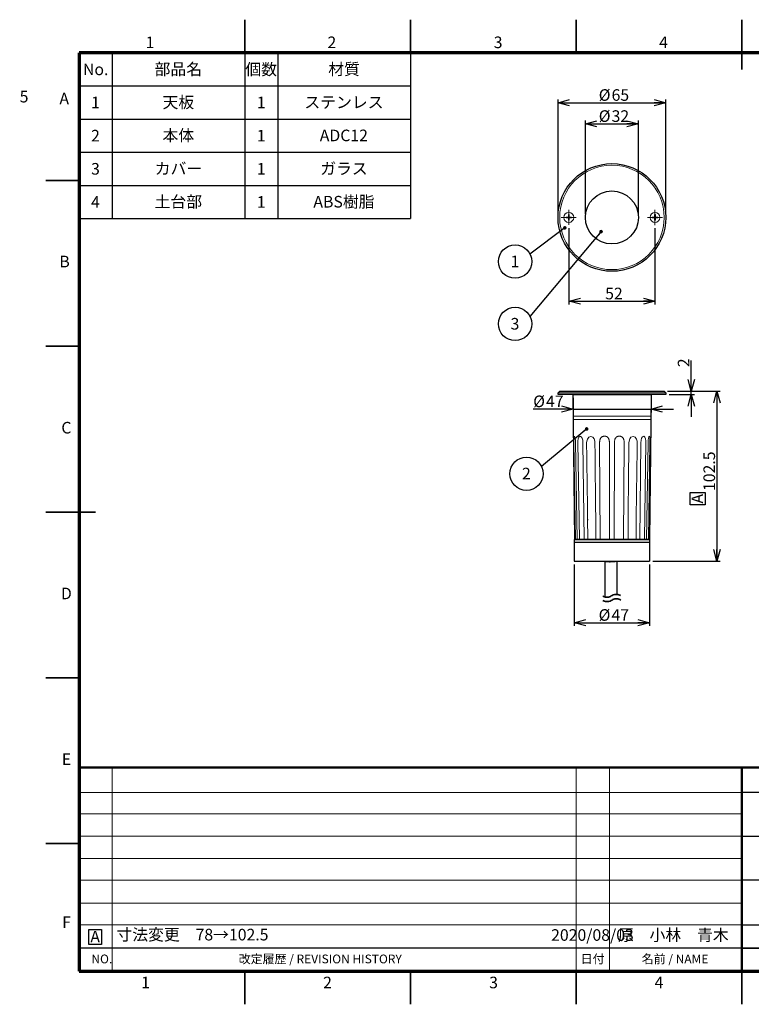
# Model space of a CAD drawing. Units: millimetres. Extents: x -16 to 840, y 0 to 594.
# Drawn here: x -16 to 426, y 0 to 594 of the extents above; entities that cross this region are included whole.
import ezdxf

# ---------------------------------------------------------------- set-up
doc = ezdxf.new("R2010")
doc.units = ezdxf.units.MM
doc.header["$LTSCALE"] = 2
doc.header["$PDSIZE"] = -1
doc.linetypes.add('SLD-1点鎖線(中心線)', pattern=[34.29, 30.48, -1.27, 1.27, -1.27])
doc.linetypes.add('SLD-実線', pattern=[0])
doc.layers.add('FORMAT', color=7, linetype='SLD-実線')
doc.layers.add('レイヤー_1', color=179, linetype='SLD-実線')
doc.styles.add('SLDTEXTSTYLE0', font='MSGOTHIC.TTC')
doc.styles.add('SLDTEXTSTYLE1', font='MSGOTHIC.TTC', dxfattribs={"bigfont": 'bigfont'})
doc.styles.add('SLDTEXTSTYLE2', font='MSGOTHIC.TTC', dxfattribs={"width": 0.443047})
doc.styles.add('SLDTEXTSTYLE3', font='GOTHIC.TTF', dxfattribs={"width": 0.913})
doc.styles.get("Standard").update_dxf_attribs({"font": 'MSGOTHIC.TTC'})
doc.dimstyles.new('SLDDIMSTYLE0', dxfattribs={"dimtxt": 7, "dimasz": 7, "dimexe": 0, "dimexo": 0.0625, "dimgap": 1.75, "dimtad": 3, "dimdec": 0, "dimrnd": 1e-09, "dimzin": 12, "dimdsep": 46, "dimtxsty": 'SLDTEXTSTYLE0', "dimblk1": 'OPEN30', "dimblk2": 'OPEN30', "dimsah": 1, "dimcen": 0.09, "dimadec": 0, "dimazin": 3, "dimtfac": 1, "dimtdec": 0, "dimtofl": 0, "dimtmove": 0, "dimatfit": 3, "dimldrblk": 'OPEN30', "dimfxl": 1, "dimfrac": 2, "dimtolj": 1, "dimtzin": 12, "dimarcsym": 0})
doc.dimstyles.new('SLDDIMSTYLE1', dxfattribs={"dimtxt": 7, "dimasz": 7, "dimexe": 0, "dimexo": 0.0625, "dimgap": 1.75, "dimtad": 3, "dimdec": 0, "dimrnd": 1e-09, "dimzin": 12, "dimdsep": 46, "dimtxsty": 'SLDTEXTSTYLE0', "dimblk1": 'OPEN30', "dimblk2": 'OPEN30', "dimsah": 1, "dimcen": 0.09, "dimadec": 0, "dimazin": 3, "dimtfac": 1, "dimtofl": 0, "dimtmove": 0, "dimatfit": 3, "dimldrblk": 'OPEN30', "dimfxl": 1, "dimfrac": 2, "dimtolj": 1, "dimtzin": 12, "dimarcsym": 0})
doc.dimstyles.new('SLDDIMSTYLE2', dxfattribs={"dimtxt": 7, "dimasz": 7, "dimexe": 0, "dimexo": 0.0625, "dimgap": 1.75, "dimtad": 3, "dimdec": 0, "dimrnd": 1e-09, "dimzin": 12, "dimdsep": 46, "dimtxsty": 'SLDTEXTSTYLE0', "dimblk1": 'OPEN30', "dimblk2": 'OPEN30', "dimsah": 1, "dimcen": 0.09, "dimadec": 0, "dimazin": 3, "dimtfac": 1, "dimtmove": 0, "dimatfit": 0, "dimldrblk": 'OPEN30', "dimfxl": 1, "dimfrac": 2, "dimtolj": 1, "dimtzin": 12, "dimarcsym": 0})
doc.dimstyles.new('SLDDIMSTYLE3', dxfattribs={"dimtxt": 7, "dimasz": 7, "dimexe": 0, "dimexo": 0.0625, "dimgap": 1.75, "dimtad": 3, "dimdec": 1, "dimrnd": 1e-09, "dimzin": 12, "dimdsep": 46, "dimtxsty": 'SLDTEXTSTYLE0', "dimblk1": 'OPEN30', "dimblk2": 'OPEN30', "dimsah": 1, "dimcen": 0.09, "dimadec": 0, "dimazin": 3, "dimtfac": 1, "dimtofl": 0, "dimtmove": 0, "dimatfit": 3, "dimldrblk": 'OPEN30', "dimfxl": 1, "dimfrac": 2, "dimtolj": 1, "dimtzin": 12, "dimarcsym": 0})
doc.dimstyles.new('SLDDIMSTYLE5', dxfattribs={"dimtxt": 7, "dimasz": 7, "dimexe": 0, "dimexo": 0.0625, "dimgap": 1.75, "dimtad": 3, "dimrnd": 1e-09, "dimzin": 12, "dimdsep": 46, "dimtxsty": 'SLDTEXTSTYLE0', "dimblk1": 'NONE', "dimblk2": 'NONE', "dimsah": 1, "dimcen": 0.09, "dimadec": 0, "dimazin": 3, "dimtfac": 1, "dimtmove": 0, "dimatfit": 0, "dimldrblk": 'NONE', "dimfxl": 1, "dimfrac": 2, "dimtolj": 1, "dimtzin": 12, "dimarcsym": 0})
doc.dimstyles.new('SLDDIMSTYLE6', dxfattribs={"dimtxt": 0.18, "dimasz": 2.153846, "dimexe": 0, "dimexo": 0.0625, "dimgap": 0, "dimtad": 0, "dimtih": 1, "dimtoh": 1, "dimdec": 0, "dimrnd": 1e-09, "dimzin": 0, "dimdsep": 46, "dimtxsty": 'STANDARD', "dimblk1": 'DOT', "dimblk2": 'DOT', "dimsah": 1, "dimcen": 0.09, "dimadec": 0, "dimazin": 0, "dimtfac": 2.153846, "dimtdec": 0, "dimtofl": 0, "dimtmove": 0, "dimatfit": 3, "dimldrblk": 'DOT', "dimfxl": 1, "dimfrac": 2, "dimtolj": 1, "dimtzin": 0, "dimarcsym": 0})

# ---------------------------------------------------------------- blocks, each defined once
blk = doc.blocks.new('_OPEN30')
at = {"color": 0, "linetype": 'ByBlock', "lineweight": -2}
for p, q in [((-1, 0.267949), (0, 0)), ((0, 0), (-1, -0.267949)), ((0, 0), (-1, 0))]:
    blk.add_line(p, q, dxfattribs=at)
blk = doc.blocks.new('_D')
at = {"layer": 'レイヤー_1', "color": 7}
for p, q in [((325.57, 476.7), (325.57, 533.2)), ((325.57, 531.2), (357.57, 531.2)), ((357.57, 476.7), (357.57, 533.2))]:
    blk.add_line(p, q, dxfattribs=at)
at = {"layer": 'レイヤー_1', "color": 7, "xscale": 7, "yscale": 7, "rotation": 180}
blk.add_blockref('_OPEN30', (325.57, 531.2), dxfattribs=at)
at = {"layer": 'レイヤー_1', "color": 7, "xscale": 7, "yscale": 7}
blk.add_blockref('_OPEN30', (357.57, 531.2), dxfattribs=at)
at = {"layer": 'レイヤー_1', "color": 7, "char_height": 7, "attachment_point": 1, "style": 'SLDTEXTSTYLE0'}
for s, insert in [('%%c', (333.63, 539.35)), ('32', (341.37, 539.35))]:
    blk.add_mtext(s, dxfattribs=dict(at, insert=insert))
blk = doc.blocks.new('_D_1')
at = {"layer": 'レイヤー_1', "color": 7}
for p, q in [((309.07, 476.7), (309.07, 545.91)), ((309.07, 543.91), (374.07, 543.91)), ((374.07, 476.7), (374.07, 545.91))]:
    blk.add_line(p, q, dxfattribs=at)
at = {"layer": 'レイヤー_1', "color": 7, "xscale": 7, "yscale": 7, "rotation": 180}
blk.add_blockref('_OPEN30', (309.07, 543.91), dxfattribs=at)
at = {"layer": 'レイヤー_1', "color": 7, "xscale": 7, "yscale": 7}
blk.add_blockref('_OPEN30', (374.07, 543.91), dxfattribs=at)
at = {"layer": 'レイヤー_1', "color": 7, "char_height": 7, "attachment_point": 1, "style": 'SLDTEXTSTYLE0'}
for s, insert in [('%%c', (333.63, 552.06)), ('65', (341.37, 552.06))]:
    blk.add_mtext(s, dxfattribs=dict(at, insert=insert))
blk = doc.blocks.new('_D_2')
at = {"layer": 'レイヤー_1', "color": 7}
for p, q in [((315.57, 468.17), (315.57, 422.17)), ((367.57, 468.14), (367.57, 422.17)), ((315.57, 424.17), (367.57, 424.17))]:
    blk.add_line(p, q, dxfattribs=at)
at = {"layer": 'レイヤー_1', "color": 7, "xscale": 7, "yscale": 7, "rotation": 180}
blk.add_blockref('_OPEN30', (315.57, 424.17), dxfattribs=at)
at = {"layer": 'レイヤー_1', "color": 7, "xscale": 7, "yscale": 7}
blk.add_blockref('_OPEN30', (367.57, 424.17), dxfattribs=at)
at = {"layer": 'レイヤー_1', "color": 7, "insert": (337.5, 432.31), "char_height": 7, "attachment_point": 1, "style": 'SLDTEXTSTYLE0'}
blk.add_mtext('52', dxfattribs=at)
blk = doc.blocks.new('_D_3')
at = {"layer": 'レイヤー_1', "color": 7}
for p, q in [((389.48, 369.88), (389.48, 388.44)), ((375.13, 369.88), (391.48, 369.88)), ((389.48, 367.91), (389.48, 369.88)), ((376.18, 367.91), (391.48, 367.91)), ((389.48, 367.91), (389.48, 354.44))]:
    blk.add_line(p, q, dxfattribs=at)
at = {"layer": 'レイヤー_1', "color": 7, "xscale": 7, "yscale": 7}
for p, rotation in [((389.48, 369.88), 270), ((389.48, 367.91), 90)]:
    blk.add_blockref('_OPEN30', p, dxfattribs=dict(at, rotation=rotation))
at = {"layer": 'レイヤー_1', "color": 7, "insert": (381.34, 384.37), "char_height": 7, "attachment_point": 1, "rotation": 90, "style": 'SLDTEXTSTYLE0'}
blk.add_mtext('2', dxfattribs=at)
blk = doc.blocks.new('_D_4')
at = {"layer": 'レイヤー_1', "color": 7}
for p, q in [((375.13, 369.88), (406.96, 369.88)), ((404.96, 369.88), (404.96, 267.38)), ((366.25, 267.38), (406.96, 267.38))]:
    blk.add_line(p, q, dxfattribs=at)
at = {"layer": 'レイヤー_1', "color": 7, "xscale": 7, "yscale": 7}
for p, rotation in [((404.96, 369.88), 90), ((404.96, 267.38), 270)]:
    blk.add_blockref('_OPEN30', p, dxfattribs=dict(at, rotation=rotation))
at = {"layer": 'レイヤー_1', "color": 7, "insert": (396.81, 309.66), "char_height": 7, "attachment_point": 1, "rotation": 90, "style": 'SLDTEXTSTYLE0'}
blk.add_mtext('102.5', dxfattribs=at)
blk = doc.blocks.new('_D_11')
at = {"layer": 'レイヤー_1', "color": 7}
for p, q in [((318.18, 365.87), (318.18, 357.1)), ((365.18, 365.87), (365.18, 357.1)), ((318.18, 359.1), (294.08, 359.1)), ((318.18, 359.1), (365.18, 359.1)), ((365.18, 359.1), (378.64, 359.1))]:
    blk.add_line(p, q, dxfattribs=at)
at = {"layer": 'レイヤー_1', "color": 7, "xscale": 7, "yscale": 7}
blk.add_blockref('_OPEN30', (318.18, 359.1), dxfattribs=at)
at = {"layer": 'レイヤー_1', "color": 7, "xscale": 7, "yscale": 7, "rotation": 180}
blk.add_blockref('_OPEN30', (365.18, 359.1), dxfattribs=at)
at = {"layer": 'レイヤー_1', "color": 7, "char_height": 7, "attachment_point": 1, "style": 'SLDTEXTSTYLE0'}
for s, insert in [('%%c', (294.08, 367.25)), ('47', (301.82, 367.25))]:
    blk.add_mtext(s, dxfattribs=dict(at, insert=insert))
blk = doc.blocks.new('_D_12')
at = {"layer": 'レイヤー_1', "color": 7}
for p, q in [((318.75, 265.38), (318.75, 228.23)), ((364.25, 265.38), (364.25, 228.23)), ((318.75, 230.23), (364.25, 230.23))]:
    blk.add_line(p, q, dxfattribs=at)
at = {"layer": 'レイヤー_1', "color": 7, "xscale": 7, "yscale": 7, "rotation": 180}
blk.add_blockref('_OPEN30', (318.75, 230.23), dxfattribs=at)
at = {"layer": 'レイヤー_1', "color": 7, "xscale": 7, "yscale": 7}
blk.add_blockref('_OPEN30', (364.25, 230.23), dxfattribs=at)
at = {"layer": 'レイヤー_1', "color": 7, "char_height": 7, "attachment_point": 1, "style": 'SLDTEXTSTYLE0'}
for s, insert in [('%%c', (333.56, 238.37)), ('47', (341.3, 238.37))]:
    blk.add_mtext(s, dxfattribs=dict(at, insert=insert))
blk = doc.blocks.new('_D_14')
at = {"color": 7, "linetype": 'SLD-実線', "lineweight": 18, "insert": (-15.8, 551.09), "char_height": 7, "attachment_point": 1, "style": 'SLDTEXTSTYLE0'}
blk.add_mtext('5', dxfattribs=at)
blk = doc.blocks.new('_NONE')
blk = doc.blocks.new('SW_NOTE_1')
at = {"layer": 'レイヤー_1', "color": 0}
blk.add_circle((-9, -4.47), 10.05, dxfattribs=at)
at = {"layer": 'レイヤー_1', "color": 0, "insert": (-9.07, -0.85), "char_height": 7, "attachment_point": 2, "style": 'SLDTEXTSTYLE0'}
blk.add_mtext('1', dxfattribs=at)
blk = doc.blocks.new('_DOT')
at = {"color": 0, "linetype": 'ByBlock', "lineweight": -2}
blk.add_line((-0.5, 0), (-1, 0), dxfattribs=at)
at = {"color": 0, "linetype": 'ByBlock', "const_width": 0.5}
blk.add_lwpolyline([(-0.25, 0, 1), (0.25, 0, 1)], format="xyb", close=True, dxfattribs=at)
blk = doc.blocks.new('SW_NOTE_2')
at = {"layer": 'レイヤー_1', "color": 0}
blk.add_circle((-9, -4.47), 10.05, dxfattribs=at)
at = {"layer": 'レイヤー_1', "color": 0, "insert": (-9.07, -0.85), "char_height": 7, "attachment_point": 2, "style": 'SLDTEXTSTYLE0'}
blk.add_mtext('2', dxfattribs=at)
blk = doc.blocks.new('SW_NOTE_3')
at = {"layer": 'レイヤー_1', "color": 0}
blk.add_circle((-9, -4.47), 10.05, dxfattribs=at)
at = {"layer": 'レイヤー_1', "color": 0, "insert": (-9.07, -0.85), "char_height": 7, "attachment_point": 2, "style": 'SLDTEXTSTYLE0'}
blk.add_mtext('3', dxfattribs=at)
blk = doc.blocks.new('SW_NOTE_5')
at = {"layer": 'レイヤー_1', "color": 0}
for p, q in [((-1.23, 0), (-1.23, 9)), ((-1.23, 9), (6.38, 9)), ((6.38, 9), (6.38, 0)), ((6.38, 0), (-1.23, 0))]:
    blk.add_line(p, q, dxfattribs=at)
at = {"layer": 'レイヤー_1', "color": 0, "insert": (2.52, 8.15), "char_height": 7, "attachment_point": 2, "style": 'SLDTEXTSTYLE0'}
blk.add_mtext('A', dxfattribs=at)
blk = doc.blocks.new('SW_NOTE_6')
at = {"layer": 'レイヤー_1', "color": 0}
for p, q in [((-9, -1.23), (-9, 6.38)), ((-9, 6.38), (0, 6.38)), ((0, 6.38), (0, -1.23)), ((0, -1.23), (-9, -1.23))]:
    blk.add_line(p, q, dxfattribs=at)
at = {"layer": 'レイヤー_1', "color": 0, "insert": (-8.15, 2.52), "char_height": 7, "attachment_point": 2, "rotation": 90, "style": 'SLDTEXTSTYLE0'}
blk.add_mtext('A', dxfattribs=at)

msp = doc.modelspace()

# ---------------------------------------------------------------- linework, layer by layer
at = {"color": 7, "linetype": 'SLD-実線', "lineweight": 35}
for p, q in [((120, 574), (120, 594)), ((220, 574), (220, 594)), ((320, 574), (320, 594)), ((420, 564), (420, 594)), ((20, 497), (0, 497)), ((20, 397), (0, 397)), ((30, 297), (0, 297)), ((20, 197), (0, 197)), ((20, 97), (0, 97)), ((120, 20), (120, 0)), ((220, 20), (220, 0)), ((320, 20), (320, 0)), ((420, 20), (420, 0))]:
    msp.add_line(p, q, dxfattribs=at)
at = {"color": 7, "linetype": 'SLD-実線', "lineweight": 18}
msp.add_line((420, 114.985), (20, 114.985), dxfattribs=at)
at = {"layer": 'FORMAT', "lineweight": 70}
for p, q in [((820, 574), (20, 574)), ((20, 574), (20, 20)), ((20, 20), (820, 20))]:
    msp.add_line(p, q, dxfattribs=at)
at = {"layer": 'FORMAT', "lineweight": 50}
for p, q in [((820, 142.837), (20, 142.837)), ((420, 20), (420, 142.837))]:
    msp.add_line(p, q, dxfattribs=at)
at = {"layer": 'FORMAT', "color": 7, "lineweight": 18}
for p, q in [((40, 20), (40, 142.837)), ((320, 20), (320, 142.837)), ((340.055, 20), (340.055, 142.837)), ((420, 127.837), (20, 127.837)), ((420, 127.837), (20, 127.837)), ((420, 101.427), (20, 101.427)), ((420, 87.868), (20, 87.868)), ((420, 74.961), (20, 74.961)), ((420, 60.97), (20, 60.97)), ((420, 47.894), (20, 47.894))]:
    msp.add_line(p, q, dxfattribs=at)
at = {"layer": 'FORMAT', "color": 7}
for p, q in [((520, 127.837), (420, 127.837)), ((420, 101.427), (520, 101.427)), ((520, 74.961), (420, 74.961)), ((420, 47.894), (520, 47.894)), ((420, 33.912), (20, 33.912))]:
    msp.add_line(p, q, dxfattribs=at)
at = {"layer": 'FORMAT', "color": 7, "lineweight": 35}
msp.add_line((520, 33.912), (420, 33.912), dxfattribs=at)
at = {"layer": 'レイヤー_1', "color": 7, "lineweight": 25}
for p, q in [((40, 574), (40, 474)), ((120, 574), (120, 474)), ((140, 574), (140, 474)), ((220, 574), (220, 474)), ((20, 554), (220, 554)), ((20, 534), (220, 534)), ((20, 514), (220, 514)), ((20, 494), (220, 494)), ((20, 474), (220, 474)), ((318.751, 280.38), (364.251, 280.38)), ((318.751, 280.38), (318.751, 267.38)), ((364.251, 280.38), (364.251, 267.38)), ((318.751, 278.88), (364.251, 278.88)), ((318.751, 267.38), (364.251, 267.38))]:
    msp.add_line(p, q, dxfattribs=at)
at = {"layer": 'レイヤー_1', "color": 179, "lineweight": 18}
for p, q in [((315.304, 476.383), (315.304, 474.958)), ((315.829, 476.383), (315.304, 476.383)), ((315.829, 474.958), (315.829, 476.383)), ((367.31, 476.383), (367.31, 474.958)), ((367.835, 476.383), (367.31, 476.383)), ((367.835, 474.958), (367.835, 476.383)), ((313.878, 474.958), (313.878, 474.433)), ((315.304, 474.958), (313.878, 474.958)), ((313.878, 474.433), (315.304, 474.433)), ((315.304, 474.433), (315.304, 473.008)), ((315.304, 473.008), (315.829, 473.008)), ((317.254, 474.958), (315.829, 474.958)), ((315.829, 473.008), (315.829, 474.433)), ((315.829, 474.433), (317.254, 474.433)), ((317.254, 474.433), (317.254, 474.958)), ((367.31, 474.958), (365.885, 474.958)), ((365.885, 474.958), (365.885, 474.433)), ((365.885, 474.433), (367.31, 474.433)), ((367.31, 474.433), (367.31, 473.008)), ((367.31, 473.008), (367.835, 473.008)), ((369.26, 474.958), (367.835, 474.958)), ((367.835, 473.008), (367.835, 474.433)), ((367.835, 474.433), (369.26, 474.433)), ((369.26, 474.433), (369.26, 474.958)), ((374.001, 368.906), (309.001, 368.906)), ((318.248, 354.87), (365.178, 354.87)), ((318.258, 352.871), (365.188, 352.871)), ((318.614, 338.697), (319.582, 280.53)), ((320.609, 280.53), (319.682, 338.697)), ((321.041, 338.697), (321.916, 280.53)), ((324.812, 280.53), (324.052, 338.697)), ((334.15, 338.697), (334.522, 280.53)), ((340.218, 280.53), (340.073, 338.697)), ((342.925, 280.53), (343.069, 338.697)), ((348.992, 338.697), (348.62, 280.53)), ((358.331, 280.53), (359.091, 338.697)), ((362.101, 338.697), (361.226, 280.53)), ((362.533, 280.53), (363.46, 338.697)), ((364.528, 338.697), (363.561, 280.53))]:
    msp.add_line(p, q, dxfattribs=at)
at = {"layer": 'レイヤー_1', "color": 179, "linetype": 'SLD-1点鎖線(中心線)', "lineweight": 18}
for p, q in [((315.566, 479.223), (315.566, 470.168)), ((315.566, 470.168), (315.566, 479.223)), ((367.572, 479.193), (367.572, 470.139)), ((367.572, 470.139), (367.572, 479.193)), ((311.01, 474.696), (320.064, 474.696)), ((320.064, 474.696), (311.01, 474.696)), ((372.071, 474.696), (363.016, 474.696)), ((363.016, 474.696), (372.071, 474.696))]:
    msp.add_line(p, q, dxfattribs=at)
at = {"layer": 'レイヤー_1', "color": 179, "lineweight": 25}
for p, q in [((309.126, 368.88), (310.127, 369.881)), ((309.178, 367.906), (309.178, 368.906)), ((310.127, 369.881), (373.126, 369.881)), ((373.126, 369.881), (374.126, 368.88)), ((374.178, 368.906), (374.178, 367.906)), ((374.178, 367.906), (309.178, 367.906)), ((319.178, 280.38), (318.178, 367.871)), ((318.178, 367.871), (365.178, 367.871)), ((365.178, 367.871), (364.178, 280.38)), ((364.178, 280.38), (319.178, 280.38)), ((337.536, 245.931), (337.536, 267.188)), ((344.536, 267.188), (344.536, 247.054))]:
    msp.add_line(p, q, dxfattribs=at)
at = {"layer": 'レイヤー_1', "color": 7, "lineweight": 18}
for p, q in [((326.939, 293.496), (326.968, 280.38)), ((331.809, 292.612), (331.778, 280.38)), ((351.345, 293.752), (351.366, 280.38)), ((356.19, 292.612), (356.19, 280.38))]:
    msp.add_line(p, q, dxfattribs=at)
at = {"layer": 'レイヤー_1', "color": 179, "lineweight": 25}
for points, knots in [([(309.069, 474.696), (309.069, 492.645), (323.62, 507.196), (341.57, 507.196), (359.519, 507.196), (374.069, 492.645), (374.069, 474.696)], [2, 2, 2, 2, 3, 3, 3, 4, 4, 4, 4]), ([(325.569, 474.696), (325.569, 483.532), (332.732, 490.695), (341.57, 490.695), (350.406, 490.695), (357.569, 483.532), (357.569, 474.696)], [2, 2, 2, 2, 3, 3, 3, 4, 4, 4, 4]), ([(374.069, 474.696), (374.069, 456.746), (359.519, 442.195), (341.57, 442.195), (323.62, 442.195), (309.069, 456.746), (309.069, 474.696)], [0, 0, 0, 0, 1, 1, 1, 2, 2, 2, 2]), ([(357.569, 474.696), (357.569, 465.859), (350.406, 458.696), (341.57, 458.696), (332.732, 458.696), (325.569, 465.859), (325.569, 474.696)], [0, 0, 0, 0, 1, 1, 1, 2, 2, 2, 2])]:
    msp.add_open_spline(points, degree=3, knots=knots, dxfattribs=at)
at = {"layer": 'レイヤー_1', "color": 179, "lineweight": 18}
for points, knots in [([(310.069, 474.696), (310.069, 492.093), (324.173, 506.195), (341.57, 506.195), (358.966, 506.195), (373.069, 492.093), (373.069, 474.696)], [2, 2, 2, 2, 3, 3, 3, 4, 4, 4, 4]), ([(373.069, 474.696), (373.069, 457.298), (358.966, 443.196), (341.57, 443.196), (324.173, 443.196), (310.069, 457.298), (310.069, 474.696)], [0, 0, 0, 0, 1, 1, 1, 2, 2, 2, 2])]:
    msp.add_open_spline(points, degree=3, knots=knots, dxfattribs=at)
for points, degree in [([(315.566, 477.696), (313.909, 477.696), (312.566, 476.352), (312.566, 474.695)], 3), ([(318.566, 474.695), (318.566, 476.352), (317.223, 477.696), (315.566, 477.696)], 3), ([(367.572, 477.696), (365.916, 477.696), (364.572, 476.352), (364.572, 474.695)], 3), ([(370.573, 474.695), (370.573, 476.352), (369.229, 477.696), (367.572, 477.696)], 3), ([(312.566, 474.695), (312.566, 473.038), (313.909, 471.696), (315.566, 471.696)], 3), ([(315.566, 471.696), (317.223, 471.696), (318.566, 473.038), (318.566, 474.695)], 3), ([(364.572, 474.695), (364.572, 473.038), (365.916, 471.696), (367.572, 471.696)], 3), ([(367.572, 471.696), (369.229, 471.696), (370.573, 473.038), (370.573, 474.695)], 3), ([(318.923, 342.659), (318.522, 342.659), (318.639, 340.618), (318.614, 338.697)], 3), ([(319.682, 338.697), (319.682, 341.121), (319.324, 342.659), (318.923, 342.659)], 3), ([(322.333, 342.659), (321.13, 342.659), (321.041, 340.15), (321.041, 338.697)], 3), ([(324.052, 338.697), (324.052, 341.254), (323.536, 342.659), (322.333, 342.659)], 3), ([(326.285, 338.697), (326.285, 337.644), (326.959, 292.17)], 2), ([(328.818, 342.591), (326.746, 342.591), (326.285, 339.749), (326.285, 338.697)], 3), ([(331.334, 338.697), (331.334, 339.784), (330.89, 342.591), (328.818, 342.591)], 3), ([(331.814, 292.17), (331.334, 337.609), (331.334, 338.697)], 2), ([(337.108, 342.725), (334.233, 342.725), (334.15, 338.697)], 2), ([(340.073, 338.697), (339.983, 342.725), (337.108, 342.725)], 2), ([(343.069, 338.697), (343.16, 342.725), (346.034, 342.725)], 2), ([(346.034, 342.725), (348.909, 342.725), (348.992, 338.697)], 2), ([(351.329, 292.17), (351.809, 337.609), (351.809, 338.697)], 2), ([(351.809, 338.697), (351.809, 339.784), (352.252, 342.591), (354.324, 342.591)], 3), ([(354.324, 342.591), (356.397, 342.591), (356.857, 339.749), (356.857, 338.697)], 3), ([(356.857, 338.697), (356.857, 337.644), (356.183, 292.17)], 2), ([(359.091, 338.697), (359.091, 341.254), (359.606, 342.659), (360.809, 342.659)], 3), ([(360.809, 342.659), (362.012, 342.659), (362.101, 340.15), (362.101, 338.697)], 3), ([(363.46, 338.697), (363.46, 341.121), (363.818, 342.659), (364.219, 342.659)], 3), ([(364.219, 342.659), (364.62, 342.659), (364.503, 340.618), (364.528, 338.697)], 3), ([(335.932, 267.389), (339.58, 266.28), (345.958, 267.38)], 2), ([(338.624, 245.564), (337.348, 245.564), (336.722, 245.933), (336.059, 246.325)], 3), ([(344.263, 247.238), (342.702, 247.238), (341.891, 246.756), (341.175, 246.332)], 3), ([(346.841, 246.62), (346.231, 246.948), (345.475, 247.238), (344.263, 247.238)], 3)]:
    msp.add_open_spline(points, degree=degree, dxfattribs=at)
at = {"layer": 'レイヤー_1', "color": 179, "lineweight": 35}
for points, knots in [([(341.175, 246.332), (340.481, 245.92), (339.882, 245.564), (338.624, 245.564), (337.348, 245.564), (336.722, 245.933), (336.059, 246.325)], [2, 2, 2, 2, 3, 3, 3, 4, 4, 4, 4]), ([(336.066, 243.56), (336.672, 243.237), (337.422, 242.949), (338.624, 242.949), (340.143, 242.949), (340.943, 243.423), (341.648, 243.841)], [0, 0, 0, 0, 1, 1, 1, 2, 2, 2, 2]), ([(346.841, 246.62), (346.231, 246.948), (345.475, 247.238), (344.263, 247.238), (342.702, 247.238), (341.891, 246.756), (341.175, 246.332)], [0, 0, 0, 0, 1, 1, 1, 2, 2, 2, 2]), ([(341.648, 243.841), (342.324, 244.242), (342.963, 244.623), (344.263, 244.623), (345.559, 244.623), (346.192, 244.245), (346.861, 243.846)], [2, 2, 2, 2, 3, 3, 3, 4, 4, 4, 4])]:
    msp.add_open_spline(points, degree=3, knots=knots, dxfattribs=at)
at = {"layer": 'レイヤー_1', "color": 7, "lineweight": 18}
msp.add_point((20, 20), dxfattribs=at)

# ---------------------------------------------------------------- block references
at = {"layer": 'レイヤー_1', "color": 7}
for name, p in [('SW_NOTE_1', (292.142, 452.523)), ('SW_NOTE_3', (292.142, 414.908)), ('SW_NOTE_2', (299.023, 324.541)), ('SW_NOTE_6', (397.753, 302.482)), ('SW_NOTE_5', (27.227, 36.171))]:
    msp.add_blockref(name, p, dxfattribs=at)

# ---------------------------------------------------------------- texts
at = {"color": 7, "linetype": 'Continuous', "lineweight": 0}
for s, insert, char_height, attachment_point, style in [('1', (62.899, 583.848), 7, 2, 'SLDTEXTSTYLE3'), ('2', (172.58, 583.848), 7, 2, 'SLDTEXTSTYLE3'), ('3', (272.912, 583.848), 7, 2, 'SLDTEXTSTYLE3'), ('4', (372.713, 583.848), 7, 2, 'SLDTEXTSTYLE3'), ('A', (11.079, 549.914), 7, 2, 'SLDTEXTSTYLE3'), ('B', (11.278, 451.605), 7, 2, 'SLDTEXTSTYLE3'), ('C', (12.371, 351.362), 7, 2, 'SLDTEXTSTYLE3'), ('D', (12.364, 251.362), 7, 2, 'SLDTEXTSTYLE3'), ('E', (12.456, 151.362), 7, 2, 'SLDTEXTSTYLE3'), ('F', (12.444, 53.029), 7, 2, 'SLDTEXTSTYLE3'), ('NO.', (27.471, 30.007), 5.2917, 1, 'SLDTEXTSTYLE0'), ('改定履歴 / REVISION HISTORY', (116.348, 30.007), 5.29167, 1, 'SLDTEXTSTYLE1'), ('日付', (322.714, 30.007), 5.2917, 1, 'SLDTEXTSTYLE1'), ('名前 / NAME', (359.555, 30.007), 5.2917, 1, 'SLDTEXTSTYLE1'), ('1', (60.145, 16.653), 7, 2, 'SLDTEXTSTYLE3'), ('2', (169.968, 16.653), 7, 2, 'SLDTEXTSTYLE3'), ('3', (270.151, 16.653), 7, 2, 'SLDTEXTSTYLE3'), ('4', (369.96, 16.653), 7, 2, 'SLDTEXTSTYLE3')]:
    msp.add_mtext(s, dxfattribs=dict(at, insert=insert, char_height=char_height, attachment_point=attachment_point, style=style))
at = {"layer": 'レイヤー_1', "color": 7, "char_height": 7}
for s, insert, attachment_point, style in [('No.', (30.07, 567.541), 2, 'SLDTEXTSTYLE0'), ('部品名', (79.92, 567.678), 2, 'SLDTEXTSTYLE1'), ('個数', (129.947, 567.541), 2, 'SLDTEXTSTYLE1'), ('材質', (179.947, 567.678), 2, 'SLDTEXTSTYLE1'), ('1', (29.932, 547.541), 2, 'SLDTEXTSTYLE0'), ('天板', (79.947, 547.678), 2, 'SLDTEXTSTYLE1'), ('1', (129.932, 547.541), 2, 'SLDTEXTSTYLE0'), ('ステンレス', (179.881, 547.678), 2, 'SLDTEXTSTYLE1'), ('本体', (79.947, 527.678), 2, 'SLDTEXTSTYLE1'), ('2', (29.932, 527.541), 2, 'SLDTEXTSTYLE0'), ('1', (129.932, 527.541), 2, 'SLDTEXTSTYLE0'), ('ADC12', (179.82, 527.678), 2, 'SLDTEXTSTYLE0'), ('3', (29.932, 507.541), 2, 'SLDTEXTSTYLE0'), ('カバー', (80.029, 507.678), 2, 'SLDTEXTSTYLE1'), ('1', (129.932, 507.541), 2, 'SLDTEXTSTYLE0'), ('ガラス', (179.881, 507.678), 2, 'SLDTEXTSTYLE1'), ('4', (29.932, 487.541), 2, 'SLDTEXTSTYLE0'), ('土台部', (79.92, 487.678), 2, 'SLDTEXTSTYLE1'), ('1', (129.932, 487.541), 2, 'SLDTEXTSTYLE0'), ('ABS樹脂', (179.871, 487.678), 2, 'SLDTEXTSTYLE1'), ('寸法変更\u300078→102.5', (42.585, 45.541), 1, 'SLDTEXTSTYLE1'), ('2020/08/03', (329.836, 45.306), 2, 'SLDTEXTSTYLE2'), ('原\u3000小林\u3000青木', (378.608, 45.306), 2, 'SLDTEXTSTYLE1')]:
    msp.add_mtext(s, dxfattribs=dict(at, insert=insert, attachment_point=attachment_point, style=style))

# ---------------------------------------------------------------- dimensions: what is measured, and where the dimension line sits
at = {"color": 7, "linetype": 'SLD-実線', "lineweight": 18}
dim = msp.add_linear_dim(base=(-13.758614978, 0), p1=(0, 0), p2=(0, 0), angle=90, dimstyle='SLDDIMSTYLE5', dxfattribs=at)
dim.commit()
dim.dimension.update_dxf_attribs({"geometry": '_D_14', "text_midpoint": (-13.758614978, 542.944444336), "dimtype": 160})
at = {"layer": 'レイヤー_1', "color": 7}
for base, p1, p2, dimstyle, picture, middle in [((374.069, 543.914), (309.069, 474.696), (374.069, 474.696), 'SLDDIMSTYLE1', '_D_1', (341.569, 543.914)), ((357.569, 531.2), (325.569, 474.696), (357.569, 474.696), 'SLDDIMSTYLE0', '_D', (341.569, 531.2)), ((365.178, 359.104), (318.178, 367.871), (365.178, 367.871), 'SLDDIMSTYLE2', '_D_11', (302.024, 359.104)), ((364.251390217, 230.227148609), (318.751390217, 267.379746714), (364.251390217, 267.379746714), 'SLDDIMSTYLE0', '_D_12', (341.501390217, 230.227148609))]:
    dim = msp.add_linear_dim(base=base, p1=p1, p2=p2, text='%%c<>', dimstyle=dimstyle, dxfattribs=at)
    dim.commit()
    dim.dimension.update_dxf_attribs({"geometry": picture, "text_midpoint": middle, "dimtype": 160})
dim = msp.add_linear_dim(base=(367.572, 424.165), p1=(315.566, 470.168), p2=(367.572, 470.139), dimstyle='SLDDIMSTYLE1', dxfattribs=at)
dim.commit()
dim.dimension.update_dxf_attribs({"geometry": '_D_2', "text_midpoint": (341.569, 424.165), "dimtype": 160})
for base, p1, p2, dimstyle, picture, middle in [((389.481, 369.881), (374.178, 367.906), (373.126, 369.881), 'SLDDIMSTYLE2', '_D_3', (389.481, 386.406)), ((404.956, 267.38), (373.126, 369.881), (364.251, 267.38), 'SLDDIMSTYLE3', '_D_4', (404.956, 318.63))]:
    dim = msp.add_linear_dim(base=base, p1=p1, p2=p2, angle=90, dimstyle=dimstyle, dxfattribs=at)
    dim.commit()
    dim.dimension.update_dxf_attribs({"geometry": picture, "text_midpoint": middle, "dimtype": 160})

# ---------------------------------------------------------------- leaders
for points in [[(313.159, 468.425), (292.142, 452.523)], [(335.041, 466.153), (292.142, 414.908)], [(326.368, 347.116), (299.023, 324.541)]]:
    msp.add_leader(points, dimstyle='SLDDIMSTYLE6', dxfattribs=at)

doc.saveas('drawing.dxf')
